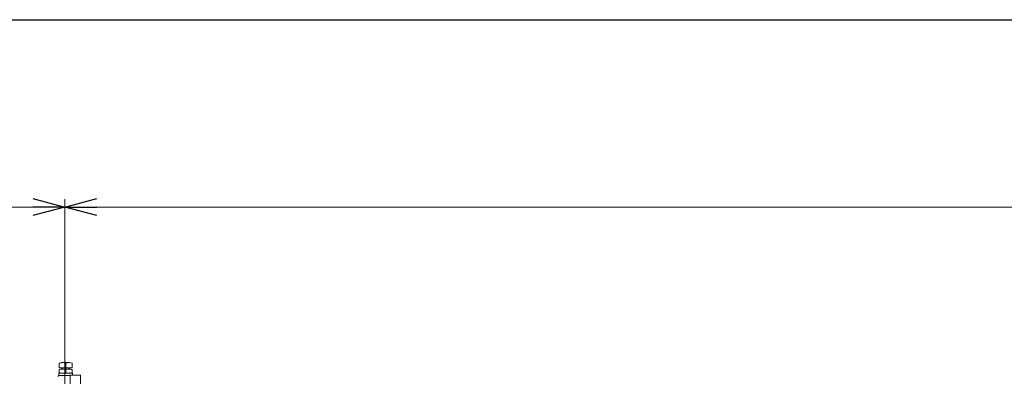
# Model space of a CAD drawing. Units: millimetres. Extents: x 4287 to 17509, y 568 to 8687.
# Drawn here: x 7013 to 8242, y 2423 to 2868 of the extents above; entities that cross this region are included whole.
import ezdxf

# ---------------------------------------------------------------- set-up
doc = ezdxf.new("R2010")
doc.units = ezdxf.units.MM
doc.linetypes.add('実線', pattern=[0])
doc.layers.add('図面枠', color=7, linetype='Continuous', lineweight=50)

msp = doc.modelspace()

# ---------------------------------------------------------------- linework, layer by layer
at = {"color": 0, "linetype": 'ByBlock', "lineweight": -2}
for p, q in [((7029, 2645.1), (7069, 2634.4)), ((7069, 2634.4), (7109, 2645.1)), ((7069, 2634.4), (7029, 2623.7)), ((7069, 2634.4), (7029, 2634.4)), ((7109, 2623.7), (7069, 2634.4)), ((7069, 2634.4), (7109, 2634.4))]:
    msp.add_line(p, q, dxfattribs=at)
at = {"linetype": '実線', "lineweight": 9, "ltscale": 0.001}
msp.add_line((7069, 2368.9), (7069, 2644.4), dxfattribs=at)
msp.add_line((7069, 2368.9), (7069, 2644.4), dxfattribs=at)
at = {"color": 7, "linetype": '実線', "lineweight": 9, "ltscale": 0.001}
for p, q in [((6859, 2634.4), (7029, 2634.4)), ((7109, 2634.4), (11749, 2634.4))]:
    msp.add_line(p, q, dxfattribs=at)
at = {"color": 6, "linetype": 'Continuous', "lineweight": 9}
for p, q in [((7062, 2439.5), (7062, 2433.7)), ((7062, 2433.7), (7078, 2433.7)), ((7065, 2440.3), (7075, 2440.3)), ((7065, 2433.7), (7065, 2432.3)), ((7065.8, 2433.7), (7065.8, 2432.3)), ((7070, 2439.5), (7070, 2433.7)), ((7074.2, 2433.7), (7074.2, 2432.3)), ((7075, 2433.7), (7075, 2432.3)), ((7078, 2439.5), (7078, 2433.7)), ((7070, 2424.3), (7061, 2424.3)), ((7061.5, 2427.3), (7061.5, 2424.3)), ((7070, 2427.3), (7061.5, 2427.3)), ((7062, 2431.7), (7062, 2427.8)), ((7074.6, 2432.3), (7065.4, 2432.3)), ((7070, 2431.7), (7070, 2427.8)), ((7078.5, 2427.3), (7070, 2427.3)), ((7070, 2424.3), (7075.5, 2424.3)), ((7075.5, 2424.5), (7075.5, 2357.5)), ((7075.5, 2424.5), (7088.5, 2424.5)), ((7078, 2431.7), (7078, 2427.8)), ((7078.5, 2427.3), (7078.5, 2424.5)), ((7088.5, 2424.5), (7088.5, 2357.5))]:
    msp.add_line(p, q, dxfattribs=at)
for centre, radius, start, end in [((7066, 2429.9), 10.5, 67.5007, 112.4993), ((7074, 2429.9), 10.5, 67.5007, 112.4993), ((7060, 2424.2), 1, 272.6045, 0), ((7066, 2418.7), 13.6, 72.854, 107.146), ((7066, 2440.8), 13.6, 252.854, 287.146), ((7074, 2418.7), 13.6, 72.854, 107.146), ((7074, 2440.8), 13.6, 252.854, 287.146)]:
    msp.add_arc(centre, radius, start, end, dxfattribs=at)
for p in [(7062, 2439.5), (7065, 2440.3), (7070, 2439.5), (7070, 2432.3), (7070, 2431.7), (7070, 2427.8), (7074.6, 2432.3), (7074.6, 2427.3), (7078, 2431.7), (7078, 2427.8), (7078, 2427.3)]:
    msp.add_point(p, dxfattribs=at)
at = {"layer": '図面枠', "lineweight": 25, "ltscale": 0.5}
msp.add_line((4669, 2868.1), (12269, 2868.1), dxfattribs=at)

doc.saveas('drawing.dxf')
